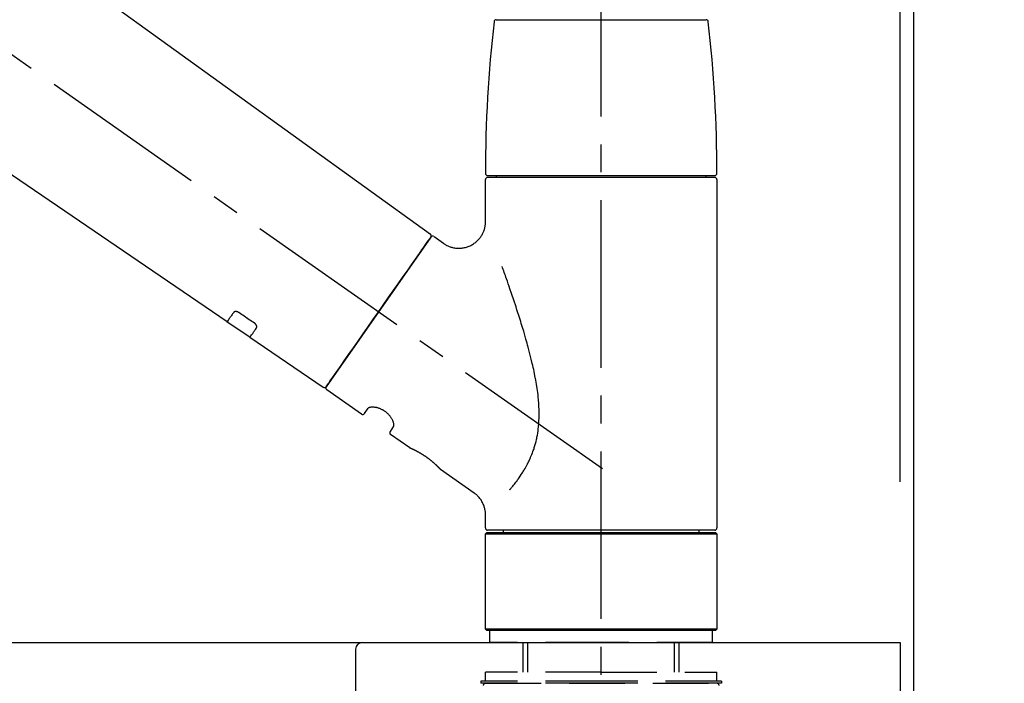
# Model space of a CAD drawing. Extents: x 84007 to 110134, y -10810 to -2410.
# Drawn here: x 92096 to 92316, y -8134 to -7985 of the extents above; entities that cross this region are included whole.
import ezdxf

# ---------------------------------------------------------------- set-up
doc = ezdxf.new("R2010")
doc.units = 0
doc.header["$LTSCALE"] = 50
doc.header["$MEASUREMENT"] = 0
doc.linetypes.add('CENTER2', pattern=[1.125, 0.75, -0.125, 0.125, -0.125])
doc.linetypes.add('DASHED', pattern=[0.75, 0.5, -0.25])
doc.layers.get('0').update_dxf_attribs({"linetype": 'CONTINUOUS'})
for name, color, linetype in [('111-壁仕上', 3, 'CONTINUOUS'), ('126-甲板', 2, 'CONTINUOUS'), ('150-機器', 8, 'CONTINUOUS'), ('166-寸法B', 11, 'CONTINUOUS')]:
    doc.layers.add(name, color=color, linetype=linetype)
doc.styles.add('KH001', font='txt')
doc.dimstyles.new('KH1xx030', dxfattribs={"dimscale": 30, "dimtxt": 2, "dimasz": 0.6, "dimexe": 0.3, "dimexo": 1.2, "dimgap": 0.5, "dimtad": 3, "dimdec": 1, "dimdsep": 46, "dimlunit": 6, "dimtxsty": 'KH001', "dimblk": 'DOT', "dimcen": 1, "dimdle": 1, "dimclrd": 256, "dimclre": 256, "dimclrt": 256, "dimadec": 0, "dimazin": 0, "dimtfac": 1, "dimtdec": 1, "dimtix": 1, "dimtmove": 2, "dimatfit": 3, "dimldrblk": 'CLOSEDBLANK', "dimfxl": 1, "dimtolj": 1, "dimtzin": 0, "dimlwd": -1, "dimlwe": -1, "dimarcsym": 0})

# ---------------------------------------------------------------- blocks, each defined once
blk = doc.blocks.new('_Dot')
at = {"color": 0, "linetype": 'ByBlock', "lineweight": -2}
blk.add_line((-0.5, 0), (-1, 0), dxfattribs=at)
at = {"color": 0, "linetype": 'ByBlock', "const_width": 0.5}
blk.add_lwpolyline([(-0.25, 0, 1), (0.25, 0, 1)], format="xyb", close=True, dxfattribs=at)
blk = doc.blocks.new('*D200')
at = {"layer": '166-寸法B', "transparency": 16777216}
for p, q in [((91646.07, -8088.89), (91646.07, -7706.69)), ((92296.07, -8088.89), (92296.07, -7706.69)), ((91664.07, -7715.69), (92278.07, -7715.69))]:
    blk.add_line(p, q, dxfattribs=at)
at = {"layer": '166-寸法B', "transparency": 16777216, "xscale": 18, "yscale": 18, "zscale": 18, "rotation": 180}
blk.add_blockref('_Dot', (91646.07, -7715.69), dxfattribs=at)
at = {"layer": '166-寸法B', "transparency": 16777216, "xscale": 18, "yscale": 18, "zscale": 18}
blk.add_blockref('_Dot', (92296.07, -7715.69), dxfattribs=at)
at = {"layer": '166-寸法B', "transparency": 16777216, "insert": (91971.07, -7670.69), "char_height": 60, "attachment_point": 5, "style": 'KH001'}
blk.add_mtext('\\A1;650', dxfattribs=at)
blk = doc.blocks.new('_ClosedBlank')
at = {"color": 0, "linetype": 'ByBlock', "lineweight": -2}
for p, q in [((-1, 0.167), (0, 0)), ((-1, 0.167), (-1, -0.167)), ((0, 0), (-1, -0.167))]:
    blk.add_line(p, q, dxfattribs=at)
blk = doc.blocks.new('*D201')
at = {"layer": '166-寸法B', "transparency": 16777216}
for p, q in [((92293.07, -8088.89), (92293.07, -7841.69)), ((92296.07, -8088.89), (92296.07, -7841.69)), ((92275.07, -7850.69), (92257.07, -7850.69)), ((92296.07, -7850.69), (92293.07, -7850.69)), ((92296.07, -7850.69), (92754.6, -7850.69)), ((92314.07, -7850.69), (92332.07, -7850.69))]:
    blk.add_line(p, q, dxfattribs=at)
at = {"layer": '166-寸法B', "transparency": 16777216, "xscale": 18, "yscale": 18, "zscale": 18}
blk.add_blockref('_Dot', (92293.07, -7850.69), dxfattribs=at)
at = {"layer": '166-寸法B', "transparency": 16777216, "xscale": 18, "yscale": 18, "zscale": 18, "rotation": 180}
blk.add_blockref('_Dot', (92296.07, -7850.69), dxfattribs=at)
at = {"layer": '166-寸法B', "transparency": 16777216, "insert": (92550.09, -7800.68), "char_height": 60, "attachment_point": 5, "style": 'KH001'}
blk.add_mtext('\\A1;3〈ｸﾘｱﾗﾝｽ〉', dxfattribs=at)
blk = doc.blocks.new('*D202')
at = {"layer": '166-寸法B', "transparency": 16777216}
for p, q in [((91646.07, -8088.89), (91646.07, -7841.69)), ((92293.07, -8088.89), (92293.07, -7841.69)), ((92275.07, -7850.69), (91664.07, -7850.69))]:
    blk.add_line(p, q, dxfattribs=at)
at = {"layer": '166-寸法B', "transparency": 16777216, "xscale": 18, "yscale": 18, "zscale": 18, "rotation": 180}
blk.add_blockref('_Dot', (91646.07, -7850.69), dxfattribs=at)
at = {"layer": '166-寸法B', "transparency": 16777216, "xscale": 18, "yscale": 18, "zscale": 18}
blk.add_blockref('_Dot', (92293.07, -7850.69), dxfattribs=at)
at = {"layer": '166-寸法B', "transparency": 16777216, "insert": (91969.57, -7805.69), "char_height": 60, "attachment_point": 5, "style": 'KH001'}
blk.add_mtext('\\A1;647', dxfattribs=at)

msp = doc.modelspace()

# ---------------------------------------------------------------- linework, layer by layer
at = {"layer": '111-壁仕上', "ltscale": 2}
msp.add_lwpolyline([(91472.12, -8984.89), (92296.07, -8984.89), (92296.07, -6584.89), (91472.12, -6584.89)], dxfattribs=at)
at = {"layer": '126-甲板'}
msp.add_lwpolyline([(91646.07, -8124.89), (92293.07, -8124.89), (92293.07, -8164.89), (91646.07, -8164.89)], close=True, dxfattribs=at)
at = {"layer": '150-機器', "color": 161, "linetype": 'CENTER2'}
msp.add_line((92226.07, -8175.86), (92226.07, -7871.93), dxfattribs=at)
at = {"layer": '150-機器', "color": 13, "linetype": 'CENTER2'}
msp.add_line((92226.4, -8086.03), (91939.53, -7885.16), dxfattribs=at)
at = {"layer": '150-機器', "color": 13, "linetype": 'Continuous'}
for p, q in [((92067.83, -7946.99), (92187.85, -8033.46)), ((92142.25, -8053.11), (92041.51, -7984.57)), ((92202.57, -7985.45), (92226.07, -7985.45)), ((92226.07, -7985.45), (92249.56, -7985.45)), ((92200.14, -8030.57), (92200.14, -8021.26)), ((92200.63, -8020.36), (92251.5, -8020.36)), ((92251.5, -8020.76), (92200.63, -8020.76)), ((92202.63, -8020.76), (92202.63, -8020.36)), ((92249.5, -8020.36), (92249.5, -8020.76)), ((92252, -8021.26), (92252, -8099.25)), ((92187.93, -8034.12), (92164.47, -8067.62)), ((92188.62, -8034), (92190.72, -8035.47)), ((92147.41, -8056.61), (92142.21, -8053.08)), ((92163.82, -8067.78), (92147.37, -8056.59)), ((92172.36, -8073.75), (92164.59, -8068.31)), ((92173.05, -8073.63), (92173.86, -8072.46)), ((92179.58, -8076.47), (92178.77, -8077.63)), ((92183.18, -8081.33), (92178.89, -8078.32)), ((92183.27, -8081.38), (92183.27, -8081.38)), ((92197.59, -8091.42), (92190.08, -8086.16)), ((92200.14, -8099.25), (92200.14, -8096.3)), ((92200.14, -8100.55), (92200.43, -8100.25)), ((92200.14, -8100.55), (92252, -8100.55)), ((92200.14, -8121.89), (92200.14, -8100.55)), ((92200.43, -8100.25), (92251.7, -8100.25)), ((92226.07, -8099.75), (92200.63, -8099.75)), ((92204.17, -8100.25), (92204.17, -8099.75)), ((92251.5, -8099.75), (92226.07, -8099.75)), ((92247.96, -8099.75), (92247.96, -8100.25)), ((92251.7, -8100.25), (92252, -8100.55)), ((92252, -8100.55), (92252, -8121.89)), ((92200.43, -8122.19), (92200.14, -8121.89)), ((92252, -8121.89), (92200.14, -8121.89)), ((92251.7, -8122.19), (92200.43, -8122.19)), ((92252, -8121.89), (92251.7, -8122.19))]:
    msp.add_line(p, q, dxfattribs=at)
at = {"layer": '150-機器', "color": 13, "linetype": 'DASHED', "ltscale": 0.5}
for p, q in [((92201.13, -8124.89), (92201.13, -8122.19)), ((92251, -8124.89), (92251, -8122.19)), ((92226.07, -8124.89), (92201.13, -8124.89)), ((92208.61, -8131.52), (92208.61, -8124.89)), ((92209.63, -8131.52), (92209.63, -8124.89)), ((92251, -8124.89), (92226.07, -8124.89)), ((92242.51, -8131.52), (92242.51, -8124.89)), ((92243.52, -8131.52), (92243.52, -8124.89)), ((92226.07, -8131.52), (92200.14, -8131.52)), ((92200.14, -8133.52), (92200.14, -8131.52)), ((92226.07, -8131.52), (92252, -8131.52)), ((92252, -8133.52), (92252, -8131.52)), ((92226.07, -8133.52), (92199.14, -8133.52)), ((92199.14, -8133.52), (92199.14, -8134.02)), ((92226.07, -8134.02), (92199.14, -8134.02)), ((92200.14, -8134.02), (92252, -8134.02)), ((92253, -8133.52), (92226.07, -8133.52)), ((92253, -8134.02), (92226.07, -8134.02)), ((92253, -8133.52), (92253, -8134.02))]:
    msp.add_line(p, q, dxfattribs=at)
at = {"layer": '150-機器', "linetype": 'Continuous'}
for p, q in [((91734.57, -8124.89), (92172.57, -8124.89)), ((92172.57, -8124.89), (92189.07, -8124.89)), ((92171.07, -8126.39), (92171.07, -8323.87))]:
    msp.add_line(p, q, dxfattribs=at)
at = {"layer": '150-機器', "color": 13, "linetype": 'Continuous'}
for points in [[(92190.72, -8035.5), (92190.72, -8035.5), (92190.72, -8035.5), (92190.73, -8035.5), (92190.73, -8035.51), (92190.78, -8035.55), (92190.83, -8035.59), (92190.87, -8035.62), (92190.92, -8035.66), (92191.03, -8035.73), (92191.14, -8035.79), (92191.25, -8035.85), (92191.36, -8035.91), (92191.53, -8035.99), (92191.7, -8036.08), (92191.87, -8036.15), (92192.04, -8036.23), (92192.23, -8036.3), (92192.41, -8036.36), (92192.6, -8036.41), (92192.8, -8036.46), (92193, -8036.5), (92193.19, -8036.54), (92193.4, -8036.57), (92193.6, -8036.59), (92193.8, -8036.61), (92194.01, -8036.62), (92194.22, -8036.62), (92194.42, -8036.62), (92194.63, -8036.6), (92194.84, -8036.58), (92195.04, -8036.56), (92195.25, -8036.52), (92195.46, -8036.48), (92195.67, -8036.43), (92195.88, -8036.38), (92196.09, -8036.31), (92196.29, -8036.24), (92196.5, -8036.16), (92196.7, -8036.07), (92196.9, -8035.97), (92197.09, -8035.87), (92197.28, -8035.76), (92197.47, -8035.64), (92197.65, -8035.52), (92197.82, -8035.39), (92197.98, -8035.26), (92198.14, -8035.12), (92198.3, -8034.98), (92198.44, -8034.84), (92198.58, -8034.69), (92198.72, -8034.54), (92198.85, -8034.39), (92198.97, -8034.23), (92199.08, -8034.07), (92199.19, -8033.91), (92199.29, -8033.75), (92199.39, -8033.59), (92199.48, -8033.42), (92199.56, -8033.26), (92199.64, -8033.09), (92199.71, -8032.92), (92199.78, -8032.76), (92199.84, -8032.59), (92199.9, -8032.42), (92199.95, -8032.25), (92199.99, -8032.09), (92200.03, -8031.92), (92200.06, -8031.75), (92200.09, -8031.6), (92200.11, -8031.44), (92200.13, -8031.27), (92200.15, -8031.11), (92200.16, -8031), (92200.17, -8030.89), (92200.17, -8030.78), (92200.17, -8030.67), (92200.17, -8030.61), (92200.16, -8030.56), (92200.16, -8030.5), (92200.16, -8030.44), (92200.15, -8030.44), (92200.15, -8030.43), (92200.15, -8030.43), (92200.15, -8030.42)], [(92186.49, -8036.17), (92186.81, -8035.71), (92187.12, -8035.28), (92187.39, -8034.89), (92187.61, -8034.58), (92187.65, -8034.52), (92187.7, -8034.45), (92187.77, -8034.35), (92187.86, -8034.22), (92187.89, -8034.17), (92187.92, -8034.13), (92187.93, -8034.11), (92187.93, -8034.12), (92187.93, -8034.12), (92187.93, -8034.12), (92187.93, -8034.12), (92187.93, -8034.12)], [(92164.47, -8067.62), (92164.47, -8067.62), (92164.47, -8067.62), (92164.47, -8067.62), (92164.47, -8067.62), (92164.76, -8067.21), (92165.04, -8066.81), (92165.32, -8066.41), (92165.6, -8066), (92166.33, -8064.96), (92167.07, -8063.91), (92167.8, -8062.87), (92168.53, -8061.82), (92169.55, -8060.36), (92170.58, -8058.9), (92171.6, -8057.44), (92172.62, -8055.98), (92173.78, -8054.32), (92174.94, -8052.67), (92176.1, -8051.01), (92177.26, -8049.35), (92178.38, -8047.75), (92179.5, -8046.16), (92180.62, -8044.56), (92181.74, -8042.96), (92182.65, -8041.66), (92183.56, -8040.37), (92184.46, -8039.07), (92185.37, -8037.77), (92185.65, -8037.37), (92185.93, -8036.97), (92186.21, -8036.57), (92186.49, -8036.17)], [(92205.61, -8090.69), (92205.62, -8090.67), (92205.63, -8090.66), (92205.65, -8090.64), (92205.66, -8090.62), (92205.67, -8090.61), (92205.69, -8090.59), (92205.7, -8090.58), (92205.72, -8090.56), (92205.79, -8090.47), (92205.86, -8090.38), (92205.94, -8090.3), (92206.01, -8090.21), (92206.07, -8090.13), (92206.13, -8090.06), (92206.19, -8089.98), (92206.25, -8089.91), (92206.43, -8089.68), (92206.62, -8089.45), (92206.8, -8089.22), (92206.98, -8088.98), (92207.1, -8088.82), (92207.22, -8088.66), (92207.34, -8088.5), (92207.46, -8088.33), (92207.7, -8087.99), (92207.93, -8087.64), (92208.16, -8087.3), (92208.39, -8086.95), (92208.51, -8086.76), (92208.62, -8086.58), (92208.74, -8086.4), (92208.85, -8086.21), (92209.01, -8085.92), (92209.18, -8085.63), (92209.33, -8085.34), (92209.49, -8085.04), (92209.54, -8084.94), (92209.59, -8084.84), (92209.65, -8084.74), (92209.7, -8084.64), (92209.8, -8084.44), (92209.9, -8084.23), (92209.99, -8084.03), (92210.09, -8083.82), (92210.14, -8083.72), (92210.18, -8083.61), (92210.23, -8083.51), (92210.27, -8083.4), (92210.41, -8083.09), (92210.54, -8082.77), (92210.67, -8082.45), (92210.79, -8082.13), (92210.87, -8081.91), (92210.95, -8081.69), (92211.02, -8081.47), (92211.09, -8081.24), (92211.23, -8080.79), (92211.36, -8080.33), (92211.48, -8079.87), (92211.59, -8079.41), (92211.64, -8079.18), (92211.68, -8078.94), (92211.73, -8078.71), (92211.77, -8078.47), (92211.85, -8078.01), (92211.92, -8077.53), (92211.98, -8077.06), (92212.03, -8076.59), (92212.05, -8076.35), (92212.07, -8076.11), (92212.09, -8075.87), (92212.11, -8075.63), (92212.13, -8075.15), (92212.15, -8074.67), (92212.16, -8074.19), (92212.16, -8073.71), (92212.16, -8073.47), (92212.16, -8073.23), (92212.15, -8072.99), (92212.14, -8072.75), (92212.12, -8072.03), (92212.09, -8071.32), (92212.04, -8070.6), (92211.98, -8069.89), (92211.92, -8069.41), (92211.86, -8068.94), (92211.79, -8068.47), (92211.72, -8068), (92211.57, -8067.06), (92211.41, -8066.12), (92211.24, -8065.18), (92211.05, -8064.24), (92210.95, -8063.78), (92210.85, -8063.32), (92210.74, -8062.86), (92210.64, -8062.4), (92210.42, -8061.49), (92210.19, -8060.58), (92209.96, -8059.68), (92209.72, -8058.77), (92209.6, -8058.32), (92209.48, -8057.88), (92209.35, -8057.43), (92209.22, -8056.98), (92208.97, -8056.1), (92208.71, -8055.21), (92208.44, -8054.33), (92208.17, -8053.44), (92208.04, -8053.01), (92207.9, -8052.57), (92207.76, -8052.13), (92207.63, -8051.7), (92207.42, -8051.05), (92207.21, -8050.4), (92206.99, -8049.75), (92206.78, -8049.1), (92206.71, -8048.89), (92206.64, -8048.68), (92206.57, -8048.46), (92206.5, -8048.25), (92206.35, -8047.82), (92206.21, -8047.4), (92206.07, -8046.98), (92205.93, -8046.55), (92205.85, -8046.34), (92205.78, -8046.13), (92205.71, -8045.92), (92205.64, -8045.71), (92205.44, -8045.15), (92205.25, -8044.58), (92205.05, -8044.02), (92204.86, -8043.45), (92204.73, -8043.1), (92204.61, -8042.75), (92204.48, -8042.4), (92204.36, -8042.05), (92204.24, -8041.7), (92204.12, -8041.36), (92203.99, -8041.02), (92203.87, -8040.68)], [(92143.75, -8050.97), (92143.63, -8051.15), (92143.51, -8051.32), (92143.38, -8051.49), (92143.26, -8051.67), (92143.17, -8051.8), (92143.07, -8051.94), (92142.98, -8052.07), (92142.89, -8052.2), (92142.76, -8052.38), (92142.63, -8052.56), (92142.51, -8052.74), (92142.38, -8052.92), (92142.36, -8052.96), (92142.33, -8053), (92142.3, -8053.04), (92142.26, -8053.1), (92142.26, -8053.11), (92142.25, -8053.11), (92142.25, -8053.11), (92142.25, -8053.11), (92142.25, -8053.11), (92142.25, -8053.11), (92142.25, -8053.11), (92142.26, -8053.11), (92142.26, -8053.1), (92142.26, -8053.1), (92142.26, -8053.1), (92142.26, -8053.1)], [(92144.92, -8051.04), (92144.91, -8051.04), (92144.91, -8051.04), (92144.9, -8051.03), (92144.9, -8051.03), (92144.89, -8051.02), (92144.88, -8051.02), (92144.87, -8051.01), (92144.86, -8051), (92144.84, -8050.99), (92144.83, -8050.99), (92144.81, -8050.98), (92144.8, -8050.97), (92144.78, -8050.96), (92144.76, -8050.95), (92144.74, -8050.94), (92144.72, -8050.93), (92144.7, -8050.92), (92144.68, -8050.91), (92144.66, -8050.9), (92144.64, -8050.89), (92144.61, -8050.88), (92144.58, -8050.87), (92144.55, -8050.86), (92144.52, -8050.85), (92144.48, -8050.83), (92144.44, -8050.82), (92144.4, -8050.81), (92144.36, -8050.81), (92144.32, -8050.8), (92144.28, -8050.79), (92144.24, -8050.79), (92144.19, -8050.79), (92144.16, -8050.79), (92144.12, -8050.79), (92144.08, -8050.8), (92144.05, -8050.8), (92144.01, -8050.81), (92143.98, -8050.82), (92143.95, -8050.83), (92143.92, -8050.84), (92143.9, -8050.85), (92143.88, -8050.86), (92143.86, -8050.87), (92143.84, -8050.88), (92143.82, -8050.89), (92143.81, -8050.91), (92143.79, -8050.92), (92143.78, -8050.93), (92143.78, -8050.94), (92143.77, -8050.94), (92143.77, -8050.95), (92143.76, -8050.96), (92143.76, -8050.96), (92143.76, -8050.96), (92143.75, -8050.97), (92143.75, -8050.97)], [(92148.39, -8053.39), (92148.1, -8053.19), (92147.81, -8053), (92147.52, -8052.8), (92147.23, -8052.61), (92146.94, -8052.41), (92146.65, -8052.22), (92146.36, -8052.02), (92146.07, -8051.82), (92145.79, -8051.63), (92145.5, -8051.43), (92145.21, -8051.24), (92144.92, -8051.04)], [(92147.37, -8056.58), (92147.37, -8056.58), (92147.37, -8056.58), (92147.37, -8056.58), (92147.37, -8056.58), (92147.37, -8056.59), (92147.37, -8056.59), (92147.37, -8056.59), (92147.37, -8056.59), (92147.37, -8056.59), (92147.37, -8056.59), (92147.37, -8056.58), (92147.37, -8056.58), (92147.41, -8056.52), (92147.44, -8056.48), (92147.47, -8056.44), (92147.5, -8056.4), (92147.62, -8056.22), (92147.75, -8056.04), (92147.88, -8055.86), (92148, -8055.68), (92148.1, -8055.54), (92148.19, -8055.41), (92148.29, -8055.27), (92148.38, -8055.14), (92148.5, -8054.96), (92148.63, -8054.79), (92148.75, -8054.61), (92148.87, -8054.44)], [(92148.87, -8054.44), (92148.87, -8054.44), (92148.88, -8054.43), (92148.88, -8054.43), (92148.88, -8054.43), (92148.88, -8054.42), (92148.89, -8054.41), (92148.89, -8054.4), (92148.9, -8054.4), (92148.91, -8054.38), (92148.91, -8054.36), (92148.92, -8054.35), (92148.92, -8054.33), (92148.93, -8054.31), (92148.93, -8054.28), (92148.94, -8054.26), (92148.94, -8054.23), (92148.94, -8054.2), (92148.94, -8054.17), (92148.93, -8054.14), (92148.93, -8054.11), (92148.92, -8054.07), (92148.91, -8054.04), (92148.9, -8054), (92148.88, -8053.97), (92148.87, -8053.93), (92148.85, -8053.89), (92148.83, -8053.85), (92148.81, -8053.82), (92148.79, -8053.78), (92148.77, -8053.75), (92148.74, -8053.72), (92148.72, -8053.69), (92148.7, -8053.67), (92148.68, -8053.64), (92148.65, -8053.62), (92148.63, -8053.59), (92148.61, -8053.57), (92148.59, -8053.56), (92148.57, -8053.54), (92148.56, -8053.52), (92148.54, -8053.5), (92148.52, -8053.48), (92148.5, -8053.47), (92148.47, -8053.45), (92148.46, -8053.44), (92148.45, -8053.43), (92148.43, -8053.42), (92148.42, -8053.41), (92148.41, -8053.41), (92148.4, -8053.4), (92148.39, -8053.4), (92148.39, -8053.39)], [(92179.59, -8076.46), (92179.59, -8076.46), (92179.59, -8076.46), (92179.59, -8076.46), (92179.59, -8076.45), (92179.6, -8076.45), (92179.6, -8076.44), (92179.6, -8076.44), (92179.61, -8076.43), (92179.62, -8076.39), (92179.63, -8076.36), (92179.64, -8076.32), (92179.64, -8076.28), (92179.65, -8076.22), (92179.65, -8076.15), (92179.64, -8076.08), (92179.63, -8076.01), (92179.62, -8075.91), (92179.6, -8075.82), (92179.58, -8075.72), (92179.55, -8075.63), (92179.51, -8075.52), (92179.47, -8075.41), (92179.43, -8075.3), (92179.38, -8075.19), (92179.32, -8075.06), (92179.26, -8074.94), (92179.2, -8074.83), (92179.13, -8074.71), (92179.05, -8074.59), (92178.97, -8074.47), (92178.88, -8074.35), (92178.8, -8074.23), (92178.7, -8074.11), (92178.6, -8073.99), (92178.5, -8073.88), (92178.39, -8073.77), (92178.28, -8073.66), (92178.16, -8073.55), (92178.04, -8073.45), (92177.92, -8073.35), (92177.8, -8073.25), (92177.67, -8073.16), (92177.54, -8073.07), (92177.41, -8072.98), (92177.28, -8072.91), (92177.14, -8072.83), (92177.01, -8072.76), (92176.87, -8072.69), (92176.74, -8072.63), (92176.6, -8072.57), (92176.47, -8072.52), (92176.33, -8072.47), (92176.19, -8072.42), (92176.06, -8072.38), (92175.92, -8072.35), (92175.78, -8072.31), (92175.65, -8072.29), (92175.52, -8072.26), (92175.38, -8072.24), (92175.25, -8072.22), (92175.13, -8072.21), (92175.01, -8072.21), (92174.89, -8072.2), (92174.76, -8072.2), (92174.66, -8072.21), (92174.56, -8072.22), (92174.46, -8072.23), (92174.35, -8072.24), (92174.27, -8072.26), (92174.2, -8072.28), (92174.12, -8072.3), (92174.05, -8072.33), (92174.01, -8072.35), (92173.97, -8072.37), (92173.94, -8072.4), (92173.9, -8072.42), (92173.89, -8072.43), (92173.88, -8072.43), (92173.88, -8072.44), (92173.87, -8072.45), (92173.87, -8072.45), (92173.87, -8072.45), (92173.87, -8072.46), (92173.87, -8072.46)], [(92190.13, -8086.2), (92190.13, -8086.19), (92190.13, -8086.19), (92190.13, -8086.19), (92190.13, -8086.19), (92190.13, -8086.19), (92190.12, -8086.19), (92190.12, -8086.19), (92190.12, -8086.19), (92190.12, -8086.19), (92190.12, -8086.19), (92190.12, -8086.19), (92190.12, -8086.19), (92190.12, -8086.18), (92190.11, -8086.18), (92190.11, -8086.17), (92190.11, -8086.17), (92190.09, -8086.16), (92190.08, -8086.14), (92190.06, -8086.13), (92190.05, -8086.11), (92190.04, -8086.1), (92190.04, -8086.1), (92190.03, -8086.09), (92190.03, -8086.09), (92190.01, -8086.07), (92190, -8086.06), (92189.99, -8086.04), (92189.97, -8086.03), (92189.96, -8086.01), (92189.94, -8085.99), (92189.92, -8085.98), (92189.91, -8085.96), (92189.89, -8085.94), (92189.87, -8085.92), (92189.85, -8085.9), (92189.82, -8085.87), (92189.8, -8085.85), (92189.78, -8085.83), (92189.76, -8085.8), (92189.73, -8085.78), (92189.72, -8085.77), (92189.71, -8085.75), (92189.69, -8085.74), (92189.68, -8085.73), (92189.64, -8085.69), (92189.6, -8085.65), (92189.56, -8085.61), (92189.52, -8085.56), (92189.49, -8085.53), (92189.46, -8085.5), (92189.42, -8085.47), (92189.39, -8085.44), (92189.34, -8085.39), (92189.29, -8085.34), (92189.23, -8085.29), (92189.18, -8085.24), (92189.16, -8085.22), (92189.14, -8085.2), (92189.12, -8085.18), (92189.1, -8085.17), (92189.07, -8085.13), (92189.03, -8085.09), (92188.99, -8085.06), (92188.95, -8085.02), (92188.92, -8085), (92188.9, -8084.98), (92188.88, -8084.96), (92188.86, -8084.94), (92188.8, -8084.89), (92188.73, -8084.83), (92188.67, -8084.77), (92188.6, -8084.71), (92188.56, -8084.67), (92188.51, -8084.63), (92188.47, -8084.59), (92188.42, -8084.55), (92188.35, -8084.49), (92188.27, -8084.43), (92188.2, -8084.36), (92188.12, -8084.3), (92188.09, -8084.28), (92188.07, -8084.26), (92188.04, -8084.24), (92188.02, -8084.22), (92187.96, -8084.18), (92187.91, -8084.13), (92187.86, -8084.09), (92187.81, -8084.05), (92187.75, -8084.01), (92187.7, -8083.97), (92187.65, -8083.92), (92187.59, -8083.88), (92187.54, -8083.84), (92187.48, -8083.8), (92187.43, -8083.76), (92187.37, -8083.72), (92187.32, -8083.67), (92187.26, -8083.63), (92187.2, -8083.59), (92187.15, -8083.55), (92187.12, -8083.53), (92187.09, -8083.51), (92187.06, -8083.49), (92187.03, -8083.47), (92186.94, -8083.41), (92186.86, -8083.35), (92186.77, -8083.28), (92186.68, -8083.22), (92186.62, -8083.19), (92186.57, -8083.15), (92186.51, -8083.11), (92186.45, -8083.07), (92186.36, -8083.01), (92186.28, -8082.96), (92186.19, -8082.9), (92186.1, -8082.85), (92186.07, -8082.83), (92186.05, -8082.81), (92186.02, -8082.79), (92185.99, -8082.78), (92185.93, -8082.74), (92185.87, -8082.71), (92185.81, -8082.67), (92185.76, -8082.64), (92185.73, -8082.62), (92185.7, -8082.6), (92185.67, -8082.58), (92185.64, -8082.57), (92185.56, -8082.52), (92185.48, -8082.47), (92185.39, -8082.42), (92185.31, -8082.37), (92185.25, -8082.34), (92185.2, -8082.31), (92185.15, -8082.28), (92185.09, -8082.25), (92185.02, -8082.21), (92184.94, -8082.17), (92184.86, -8082.13), (92184.78, -8082.09), (92184.76, -8082.08), (92184.73, -8082.06), (92184.71, -8082.05), (92184.68, -8082.04), (92184.64, -8082.01), (92184.59, -8081.99), (92184.54, -8081.96), (92184.49, -8081.94), (92184.47, -8081.93), (92184.45, -8081.91), (92184.42, -8081.9), (92184.4, -8081.89), (92184.33, -8081.86), (92184.27, -8081.83), (92184.2, -8081.79), (92184.14, -8081.76), (92184.1, -8081.74), (92184.06, -8081.72), (92184.02, -8081.7), (92183.98, -8081.68), (92183.91, -8081.65), (92183.84, -8081.62), (92183.77, -8081.59), (92183.7, -8081.55), (92183.67, -8081.54), (92183.64, -8081.53), (92183.61, -8081.51), (92183.58, -8081.5), (92183.54, -8081.48), (92183.5, -8081.47), (92183.47, -8081.45), (92183.43, -8081.44), (92183.42, -8081.43), (92183.41, -8081.43), (92183.4, -8081.42), (92183.39, -8081.42), (92183.37, -8081.41), (92183.35, -8081.4), (92183.33, -8081.39), (92183.31, -8081.38), (92183.31, -8081.38), (92183.3, -8081.38), (92183.29, -8081.37), (92183.28, -8081.37), (92183.26, -8081.36), (92183.25, -8081.36), (92183.23, -8081.35), (92183.21, -8081.34), (92183.19, -8081.33), (92183.18, -8081.33), (92183.18, -8081.33), (92183.18, -8081.33), (92183.18, -8081.33), (92183.18, -8081.33), (92183.18, -8081.33), (92183.18, -8081.33)], [(92183.39, -8081.43), (92183.38, -8081.43), (92183.37, -8081.42), (92183.37, -8081.42), (92183.36, -8081.42), (92183.35, -8081.41), (92183.34, -8081.41), (92183.33, -8081.4), (92183.31, -8081.4), (92183.31, -8081.39), (92183.3, -8081.39), (92183.29, -8081.39), (92183.28, -8081.38), (92183.28, -8081.38), (92183.28, -8081.38), (92183.28, -8081.38), (92183.28, -8081.38), (92183.28, -8081.38), (92183.28, -8081.38), (92183.27, -8081.38), (92183.27, -8081.38)], [(92200.13, -8096.3), (92200.13, -8096.26), (92200.13, -8096.21), (92200.13, -8096.16), (92200.13, -8096.11), (92200.13, -8096), (92200.13, -8095.88), (92200.13, -8095.77), (92200.12, -8095.65), (92200.1, -8095.47), (92200.07, -8095.28), (92200.04, -8095.1), (92199.99, -8094.92), (92199.94, -8094.72), (92199.88, -8094.52), (92199.82, -8094.32), (92199.75, -8094.13), (92199.66, -8093.93), (92199.57, -8093.73), (92199.48, -8093.54), (92199.37, -8093.34), (92199.26, -8093.15), (92199.15, -8092.97), (92199.02, -8092.79), (92198.89, -8092.61), (92198.74, -8092.44), (92198.59, -8092.28), (92198.44, -8092.12), (92198.28, -8091.97), (92198.18, -8091.86), (92198.07, -8091.76), (92197.96, -8091.66), (92197.84, -8091.57), (92197.78, -8091.53), (92197.72, -8091.49), (92197.66, -8091.46), (92197.6, -8091.42), (92197.59, -8091.42), (92197.59, -8091.42), (92197.59, -8091.42), (92197.59, -8091.41)]]:
    msp.add_lwpolyline(points, dxfattribs=at)
for centre, radius, start, end in [((92499.34, -8019.95), 299.21, 173.4651, 179.9836), ((92202.57, -7985.95), 0.499, 90, 173.4651), ((92249.56, -7985.95), 0.499, 6.5349, 90), ((91952.79, -8019.95), 299.21, 0.0164, 6.5349), ((92200.63, -8019.86), 0.499, 179.9836, 270), ((92200.63, -8021.26), 0.499, 90, 180), ((92251.5, -8019.86), 0.499, 270, 0.0164), ((92251.5, -8021.26), 0.499, 0, 90), ((92187.52, -8033.83), 0.499, 325, 54.7271), ((92188.33, -8034.41), 0.499, 55, 145), ((92164.06, -8067.34), 0.499, 236.2642, 325), ((92164.88, -8067.91), 0.499, 145, 235), ((92172.64, -8073.34), 0.499, 235, 325), ((92179.18, -8077.92), 0.499, 145, 235), ((92200.63, -8099.25), 0.499, 180, 270), ((92251.5, -8099.25), 0.499, 270, 0)]:
    msp.add_arc(centre, radius, start, end, dxfattribs=at)
at = {"layer": '150-機器', "linetype": 'Continuous'}
msp.add_arc((92172.57, -8126.39), 1.5, 90, 180, dxfattribs=at)
at = {"layer": '150-機器', "color": 13, "linetype": 'DASHED', "ltscale": 0.5}
for centre, start, end in [((92200.14, -8134.52), 90, 180), ((92252, -8134.52), 0, 90)]:
    msp.add_arc(centre, 0.499, start, end, dxfattribs=at)

# ---------------------------------------------------------------- dimensions: what is measured, and where the dimension line sits
at = {"layer": '166-寸法B'}
for base, p1, p2, picture, middle in [((92296.07, -7715.69), (91646.07, -8124.89), (92296.07, -8124.89), '*D200', (91971.07, -7670.69)), ((91646.07, -7850.69), (92293.07, -8124.89), (91646.07, -8124.89), '*D202', (91969.57, -7805.69))]:
    dim = msp.add_linear_dim(base=base, p1=p1, p2=p2, dimstyle='KH1xx030', dxfattribs=at)
    dim.commit()
    dim.dimension.update_dxf_attribs({"geometry": picture, "text_midpoint": middle})
dim = msp.add_linear_dim(base=(92293.07, -7850.69), p1=(92296.07, -8124.89), p2=(92293.07, -8124.89), text='<>〈ｸﾘｱﾗﾝｽ〉', dimstyle='KH1xx030', override={"dimtmove": 1}, dxfattribs=at)
dim.commit()
dim.dimension.update_dxf_attribs({"geometry": '*D201', "text_midpoint": (92550.09, -7870.54), "dimtype": 128})

doc.saveas('drawing.dxf')
